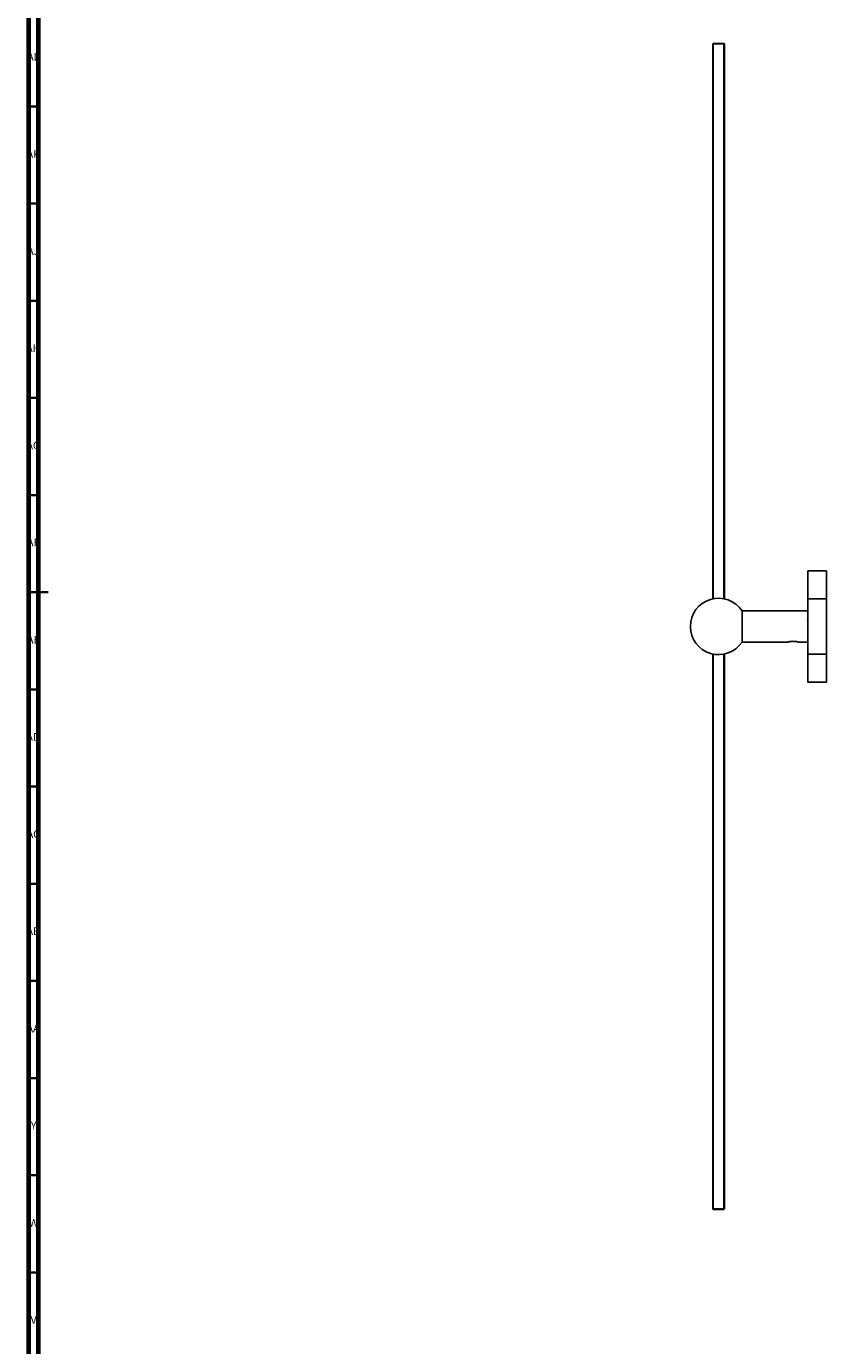
# Model space of a CAD drawing. Units: millimetres. Extents: x 3 to 2496, y 5 to 2495.
# Drawn here: x 4 to 415, y 862 to 1541 of the extents above; entities that cross this region are included whole.
import ezdxf

# ---------------------------------------------------------------- set-up
doc = ezdxf.new("R2010")
doc.units = ezdxf.units.MM
doc.styles.add('SLDTEXTSTYLE1', font='TXT', dxfattribs={"width": 0.75})

msp = doc.modelspace()

# ---------------------------------------------------------------- linework, layer by layer
at = {"color": 5, "linetype": 'Continuous', "lineweight": 70}
for p, q in [((5, 5), (5, 2495)), ((10, 10), (10, 2490))]:
    msp.add_line(p, q, dxfattribs=at)
at = {"color": 7, "linetype": 'Continuous', "lineweight": 25}
for p, q in [((357.14, 1532.4), (356.89, 1532.15)), ((357.14, 1532.15), (356.89, 1532.15)), ((356.89, 1246.58), (356.89, 1532.15)), ((357.14, 1532.15), (357.14, 1532.4)), ((357.14, 1532.4), (362.64, 1532.4)), ((362.64, 1532.15), (357.14, 1532.15)), ((357.14, 1532.15), (357.14, 1246.63)), ((362.64, 1532.15), (362.64, 1532.4)), ((362.89, 1532.15), (362.64, 1532.4)), ((362.64, 1246.63), (362.64, 1532.15)), ((362.89, 1532.15), (362.64, 1532.15)), ((362.89, 1532.15), (362.89, 1246.58)), ((405.89, 1246.69), (405.89, 1260.98)), ((405.89, 1260.98), (415.49, 1260.98)), ((415.49, 1246.69), (415.49, 1260.98)), ((405.89, 1218.11), (405.89, 1246.69)), ((405.89, 1246.69), (415.49, 1246.69)), ((415.49, 1218.11), (415.49, 1246.69)), ((405.89, 1240.4), (371.98, 1240.4)), ((371.98, 1240.4), (371.98, 1224.4)), ((371.98, 1224.4), (395.67, 1224.4)), ((400.08, 1224.62), (400.03, 1224.63)), ((400.12, 1224.61), (400.08, 1224.62)), ((401.12, 1224.4), (405.89, 1224.4)), ((356.89, 932.65), (356.89, 1218.21)), ((357.14, 1218.16), (357.14, 932.65)), ((362.64, 932.65), (362.64, 1218.16)), ((362.89, 1218.21), (362.89, 932.65)), ((405.89, 1218.11), (415.49, 1218.11)), ((405.89, 1203.82), (405.89, 1218.11)), ((415.49, 1203.82), (415.49, 1218.11)), ((405.89, 1203.82), (415.49, 1203.82)), ((357.14, 932.65), (356.89, 932.65)), ((357.14, 932.4), (356.89, 932.65)), ((357.14, 932.65), (362.64, 932.65)), ((357.14, 932.4), (357.14, 932.65)), ((362.64, 932.4), (357.14, 932.4)), ((362.89, 932.65), (362.64, 932.65)), ((362.64, 932.4), (362.64, 932.65)), ((362.64, 932.4), (362.89, 932.65))]:
    msp.add_line(p, q, dxfattribs=at)
at = {"color": 5, "linetype": 'Continuous', "lineweight": 35}
for p, q in [((10, 1500), (5, 1500)), ((10, 1450), (5, 1450)), ((10, 1400), (5, 1400)), ((10, 1350), (5, 1350)), ((10, 1300), (5, 1300)), ((5, 1250), (15, 1250)), ((10, 1250), (5, 1250)), ((10, 1200), (5, 1200)), ((10, 1150), (5, 1150)), ((10, 1100), (5, 1100)), ((10, 1050), (5, 1050)), ((10, 1000), (5, 1000)), ((10, 950), (5, 950)), ((10, 900), (5, 900))]:
    msp.add_line(p, q, dxfattribs=at)
at = {"color": 7, "linetype": 'Continuous', "lineweight": 25}
msp.add_arc((359.89, 1232.4), 14.5, 33.48538, 326.51462, dxfattribs=at)
for points, knots in [([(405.87, 1236.29), (405.83, 1236.21), (405.74, 1236.07), (405.66, 1235.93), (405.62, 1235.86)], [0, 0, 0, 0, 0.511982, 1, 1, 1, 1]), ([(395.67, 1224.4), (395.66, 1224.4), (395.64, 1224.4), (395.85, 1224.45), (396.27, 1224.55), (396.92, 1224.66), (397.77, 1224.76), (398.76, 1224.77), (399.53, 1224.7), (399.92, 1224.64), (400.03, 1224.63)], [0, 0, 0, 0, 0.055271, 0.171222, 0.293203, 0.432106, 0.590926, 0.762132, 0.935988, 1, 1, 1, 1]), ([(400.12, 1224.61), (400.25, 1224.59), (400.59, 1224.53), (400.97, 1224.44), (401.17, 1224.39), (401.13, 1224.4), (401.12, 1224.4)], [0, 0, 0, 0, 0.237859, 0.593794, 0.951453, 1, 1, 1, 1])]:
    msp.add_open_spline(points, degree=3, knots=knots, dxfattribs=at)

# ---------------------------------------------------------------- texts
at = {"color": 7, "linetype": 'Continuous', "lineweight": 0, "attachment_point": 2, "style": 'SLDTEXTSTYLE1'}
for s, insert, char_height in [('AL', (7.29, 1527.56), 3.969), ('AK', (7.33, 1477.56), 3.969), ('AJ', (7.3, 1427.56), 3.969), ('AH', (7.33, 1377.56), 3.969), ('AG', (7.33, 1327.56), 3.969), ('AF', (7.3, 1277.56), 3.969), ('AE', (7.35, 1227.56), 3.969), ('AD', (7.29, 1177.56), 3.969), ('AC', (7.3, 1127.56), 3.969), ('AB', (7.31, 1077.56), 3.969), ('AA', (7.18, 1027.56), 3.969), ('Y', (7.48, 977.56), 3.97), ('W', (7.5, 927.56), 3.97), ('V', (7.44, 877.56), 3.97)]:
    msp.add_mtext(s, dxfattribs=dict(at, insert=insert, char_height=char_height))

doc.saveas('drawing.dxf')
